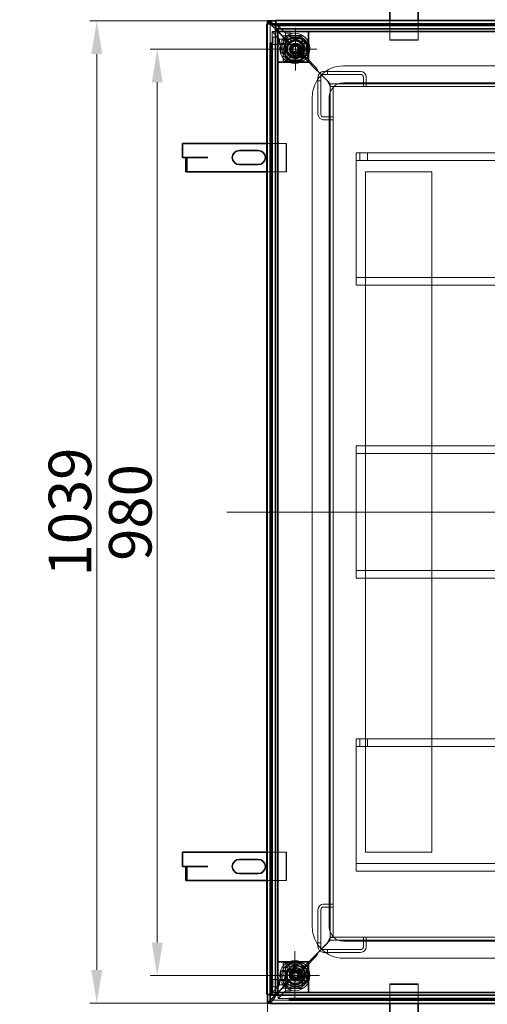
# Model space of a CAD drawing. Units: millimetres. Extents: x -3107 to 12290, y -4241 to 3291.
# Drawn here: x -2106 to -1611, y -3398 to -2356 of the extents above; entities that cross this region are included whole.
import ezdxf
from ezdxf import colors
from ezdxf.entities.mleader import LeaderData, LeaderLine
from ezdxf.math import Vec2, Vec3

# ---------------------------------------------------------------- set-up
doc = ezdxf.new("R2010")
doc.units = ezdxf.units.MM
doc.header["$LTSCALE"] = 5
for name, color, linetype, lineweight, true_color in [('Center Mark (ISO)', 1, 'Continuous', 9, 0xff0000), ('Centerline (ISO)', 1, 'Continuous', 9, 0xff0000), ('Dimension (ISO)', 5, 'Continuous', 9, 0x0000ff), ('Hidden (ISO)', 7, 'Continuous', 9, 0x0080c0)]:
    doc.layers.add(name, color=color, linetype=linetype, lineweight=lineweight, true_color=true_color)
doc.layers.add('Visible (ISO)', color=7, linetype='Continuous', lineweight=35)
doc.styles.add('Note Text (ISO)', font='tahoma.ttf')
doc.styles.get("Standard").update_dxf_attribs({"font": 'tahoma.ttf'})
doc.dimstyles.new('Default (ISO)', dxfattribs={"dimscale": 5, "dimtxt": 3.5, "dimasz": 3.5, "dimexe": 1.5, "dimexo": 0, "dimgap": 1, "dimtad": 1, "dimrnd": 1e-08, "dimtxsty": 'Note Text (ISO)', "dimcen": 0.09, "dimdle": 10, "dimclrd": 256, "dimclre": 256, "dimclrt": 256, "dimazin": 2, "dimtfac": 1.001486, "dimtmove": 0, "dimatfit": 3, "dimfxl": 1, "dimtolj": 1, "dimlwd": -1, "dimlwe": -1, "dimarcsym": 0})

# ---------------------------------------------------------------- blocks, each defined once
blk = doc.blocks.new('*D49')
at = {"layer": 'Defpoints', "color": 0, "transparency": 16777216}
for p in [(-1843.4, -3396.8), (-804.4, -3396.8), (-804.4, -3508.8)]:
    blk.add_point(p, dxfattribs=at)
at = {"layer": 'Dimension (ISO)', "transparency": 16777216}
for p, q in [((-1843.4, -3396.8), (-1843.4, -3516.3)), ((-804.4, -3396.8), (-804.4, -3516.3)), ((-1808.4, -3508.8), (-839.4, -3508.8))]:
    blk.add_line(p, q, dxfattribs=at)
for points in [[(-1808.4, -3503), (-1808.4, -3514.6), (-1843.4, -3508.8)], [(-839.4, -3503), (-839.4, -3514.6), (-804.4, -3508.8)]]:
    blk.add_solid(points, dxfattribs=at)
at = {"layer": 'Dimension (ISO)', "transparency": 16777216, "insert": (-1323.9, -3480.4), "char_height": 45, "attachment_point": 5, "style": 'Note Text (ISO)'}
blk.add_mtext('\\A1;1039', dxfattribs=at)
blk = doc.blocks.new('*D50')
at = {"layer": 'Defpoints', "color": 0, "transparency": 16777216}
for p in [(-769.5, -3341.3), (-1843.4, -3396.8), (-1843.4, -3570)]:
    blk.add_point(p, dxfattribs=at)
at = {"layer": 'Dimension (ISO)', "transparency": 16777216}
for p, q in [((-769.5, -3341.3), (-769.5, -3577.5)), ((-1843.4, -3396.8), (-1843.4, -3577.5)), ((-804.5, -3570), (-1808.4, -3570))]:
    blk.add_line(p, q, dxfattribs=at)
for points in [[(-1808.4, -3564.2), (-1808.4, -3575.8), (-1843.4, -3570)], [(-804.5, -3564.2), (-804.5, -3575.8), (-769.5, -3570)]]:
    blk.add_solid(points, dxfattribs=at)
at = {"layer": 'Dimension (ISO)', "transparency": 16777216, "insert": (-1306.4, -3541.6), "char_height": 45, "attachment_point": 5, "style": 'Note Text (ISO)'}
blk.add_mtext('\\A1;1074', dxfattribs=at)
blk = doc.blocks.new('*D51')
at = {"layer": 'Defpoints', "color": 0, "transparency": 16777216}
for p in [(-703, -3346.4), (-1843.4, -3396.8), (-1843.4, -3629)]:
    blk.add_point(p, dxfattribs=at)
at = {"layer": 'Dimension (ISO)', "transparency": 16777216}
for p, q in [((-703, -3346.4), (-703, -3636.5)), ((-1843.4, -3396.8), (-1843.4, -3636.5)), ((-738, -3629), (-1808.4, -3629))]:
    blk.add_line(p, q, dxfattribs=at)
for points in [[(-1808.4, -3623.2), (-1808.4, -3634.8), (-1843.4, -3629)], [(-738, -3623.2), (-738, -3634.8), (-703, -3629)]]:
    blk.add_solid(points, dxfattribs=at)
at = {"layer": 'Dimension (ISO)', "transparency": 16777216, "insert": (-1265.5, -3600.6), "char_height": 45, "attachment_point": 5, "style": 'Note Text (ISO)'}
blk.add_mtext('\\A1;1140', dxfattribs=at)
blk = doc.blocks.new('*D52')
at = {"layer": 'Defpoints', "color": 0, "transparency": 16777216}
for p in [(-1840.4, -2357.8), (-2024, -3396.8), (-1840.4, -3396.8)]:
    blk.add_point(p, dxfattribs=at)
at = {"layer": 'Dimension (ISO)', "transparency": 16777216}
for p, q in [((-1840.4, -2357.8), (-2031.5, -2357.8)), ((-2024, -2392.8), (-2024, -3361.8)), ((-1840.4, -3396.8), (-2031.5, -3396.8))]:
    blk.add_line(p, q, dxfattribs=at)
for points in [[(-2029.8, -2392.8), (-2018.2, -2392.8), (-2024, -2357.8)], [(-2029.8, -3361.8), (-2018.2, -3361.8), (-2024, -3396.8)]]:
    blk.add_solid(points, dxfattribs=at)
at = {"layer": 'Dimension (ISO)', "transparency": 16777216, "insert": (-2052.4, -2877.3), "char_height": 45, "attachment_point": 5, "rotation": 90, "style": 'Note Text (ISO)'}
blk.add_mtext('\\A1;1039', dxfattribs=at)
blk = doc.blocks.new('*D66')
at = {"layer": 'Defpoints', "color": 0, "transparency": 16777216}
for p in [(-1813.6, -2387.7), (-1960, -3367.8), (-1814.4, -3367.8)]:
    blk.add_point(p, dxfattribs=at)
at = {"layer": 'Dimension (ISO)', "transparency": 16777216}
for p, q in [((-1813.6, -2387.7), (-1967.5, -2387.7)), ((-1960, -2422.7), (-1960, -3332.8)), ((-1814.4, -3367.8), (-1967.5, -3367.8))]:
    blk.add_line(p, q, dxfattribs=at)
for points in [[(-1965.8, -2422.7), (-1954.2, -2422.7), (-1960, -2387.7)], [(-1965.8, -3332.8), (-1954.2, -3332.8), (-1960, -3367.8)]]:
    blk.add_solid(points, dxfattribs=at)
at = {"layer": 'Dimension (ISO)', "transparency": 16777216, "insert": (-1988.5, -2877.8), "char_height": 45, "attachment_point": 5, "rotation": 90, "style": 'Note Text (ISO)'}
blk.add_mtext('\\A1;980', dxfattribs=at)

msp = doc.modelspace()

# ---------------------------------------------------------------- linework, layer by layer
at = {"layer": 'Center Mark (ISO)', "linetype": 'Continuous'}
for p, q in [((-1813.6, -2365.2), (-1813.6, -2410.2)), ((-1791.1, -2387.7), (-1836.1, -2387.7)), ((-1814.4, -3341.8), (-1814.4, -3393.8)), ((-1788.4, -3367.8), (-1840.4, -3367.8))]:
    msp.add_line(p, q, dxfattribs=at)
at = {"layer": 'Centerline (ISO)', "linetype": 'Continuous'}
msp.add_line((-762.6, -2877.3), (-1886.2, -2877.3), dxfattribs=at)
at = {"layer": 'Hidden (ISO)'}
for p, q in [((-1840.4, -2360.8), (-1843.4, -2357.8)), ((-1843.4, -2360.8), (-1843.4, -3387.8)), ((-1836.1, -2362.1), (-1840.4, -2357.8)), ((-1836.1, -2362.1), (-1840.4, -2357.8)), ((-1840.4, -2360.8), (-1840.4, -3387.8)), ((-1836.1, -2365.1), (-1840.4, -2360.8)), ((-1839.1, -2362.1), (-1836.1, -2362.1)), ((-1833.1, -2368.1), (-1836.1, -2362.1)), ((-1836.1, -2362.1), (-1833.1, -2368.1)), ((-807.4, -2357.8), (-1834.4, -2357.8)), ((-1834.4, -2360.5), (-827.4, -2360.5)), ((-807.4, -2360.8), (-1834.4, -2360.8)), ((-827.4, -2360.8), (-1834.4, -2360.8)), ((-1834.4, -2361.1), (-827.4, -2361.1)), ((-827.4, -2361.6), (-1834.4, -2361.6)), ((-1834.4, -2362.6), (-827.4, -2362.6)), ((-1834.4, -2362.8), (-827.4, -2362.8)), ((-827.4, -2363.1), (-1834.4, -2363.1)), ((-827.4, -2363.1), (-1834.4, -2363.1)), ((-1832.2, -2366.3), (-1832.2, -2362.8)), ((-816.8, -2362.8), (-1832.2, -2362.8)), ((-1824.2, -2370.8), (-1832.2, -2362.8)), ((-1714, -2377.6), (-1714, -2357.3)), ((-1684, -2357.3), (-1684, -2377.6)), ((-1830.5, -2377.1), (-1838.5, -2369.1)), ((-1834.9, -2369.1), (-1838.5, -2369.1)), ((-1838.5, -3385.5), (-1838.5, -2369.1)), ((-1831.8, -2374.8), (-1837.8, -2374.8)), ((-1836.1, -2365.1), (-1834.9, -2366.3)), ((-1833.1, -2368.1), (-1833.1, -2368.1)), ((-1832.5, -2369.1), (-1824.5, -2377.1)), ((-1820.8, -2380.4), (-1832.4, -2368.8)), ((-1820.8, -2380.4), (-1832.4, -2368.8)), ((-1832.2, -2368.8), (-1824.2, -2376.8)), ((-1822.9, -2373.2), (-1826.9, -2373.5)), ((-1826.9, -2373.5), (-1826.9, -2375)), ((-1826.9, -2375), (-1822.9, -2374.7)), ((-1824.2, -2376.8), (-1824.2, -2370.8)), ((-1824.2, -2370.8), (-1818.5, -2370.8)), ((-1822.9, -2374.7), (-1822.9, -2373.2)), ((-1822.9, -2373.2), (-1806.9, -2373.2)), ((-1822.9, -2374.7), (-1806.9, -2374.7)), ((-1818.5, -2376.8), (-1818.5, -2370.8)), ((-1806.9, -2373.2), (-1806.9, -2374.7)), ((-1806.9, -2374.7), (-1806.9, -2375.6)), ((-1838.1, -2380.8), (-1840.7, -2380.8)), ((-1840.7, -3387.8), (-1840.7, -2380.8)), ((-1840.4, -2380.8), (-1840.4, -3387.8)), ((-1840.1, -3387.8), (-1840.1, -2380.8)), ((-1839.6, -2380.8), (-1839.6, -3387.8)), ((-1838.6, -3387.8), (-1838.6, -2380.8)), ((-1838.4, -3387.8), (-1838.4, -2380.8)), ((-1838.1, -2380.8), (-1838.1, -3387.8)), ((-1838.1, -2380.8), (-1838.1, -2380.8)), ((-1838.1, -2380.8), (-1838.1, -3387.8)), ((-1831.8, -2382.8), (-1837.8, -2382.8)), ((-1830.5, -2382.8), (-1830.5, -2377.1)), ((-1824.5, -2377.1), (-1830.5, -2377.1)), ((-1830.5, -2382.8), (-1824.5, -2382.8)), ((-1827.9, -2381.8), (-1829.4, -2381.8)), ((-1829.4, -2381.8), (-1829.4, -2391.8)), ((-1827.9, -2381.8), (-1827, -2381.8)), ((-1827.9, -2381.8), (-1827.9, -2391.8)), ((-1826.5, -2382.8), (-1827.4, -2382.8)), ((-1827, -2381.8), (-1826.9, -2381.8)), ((-1826.9, -2375.6), (-1826.9, -2375)), ((-1826.9, -2377), (-1826.9, -2375.6)), ((-1826.9, -2380.8), (-1826.9, -2377)), ((-1826.1, -2381.8), (-1825.8, -2381.8)), ((-1825.9, -2381.8), (-1825.5, -2381.8)), ((-1825.8, -2381.8), (-1825.5, -2381.8)), ((-1825.5, -2381.8), (-1825.5, -2381.8)), ((-1825.5, -2381.8), (-1825.5, -2381.8)), ((-1824.5, -2377.1), (-1824.5, -2382.8)), ((-1818.5, -2382.8), (-1824.5, -2382.8)), ((-1824.4, -2376.8), (-1804.4, -2376.8)), ((-1824.4, -2396.8), (-1824.4, -2376.8)), ((-1818.5, -2376.8), (-1824.2, -2376.8)), ((-1818.5, -2376.8), (-1818.5, -2382.8)), ((-1817, -2387.7), (-1815.3, -2384.7)), ((-1815.3, -2384.7), (-1811.8, -2384.7)), ((-1811.8, -2384.7), (-1810.1, -2387.7)), ((-1806.9, -2377), (-1806.9, -2375.6)), ((-1806.9, -2377), (-1806.9, -2379.3)), ((-1806.9, -2379.3), (-1804.7, -2379.3)), ((-1804.7, -2379.3), (-1803.2, -2379.3)), ((-1804.4, -2376.8), (-1804.4, -2396.8)), ((-1803.2, -2379.3), (-1802.3, -2379.3)), ((-1802.3, -2379.3), (-1802.3, -2394.3)), ((-1800.8, -2379.3), (-1802.3, -2379.3)), ((-1800.8, -2379.3), (-1800.8, -2394.3)), ((-1714, -2377.6), (-1714, -2378.1)), ((-1684, -2377.6), (-1714, -2377.6)), ((-1714, -2378.1), (-1684, -2378.1)), ((-1684, -2378.1), (-1684, -2377.6)), ((-1827.9, -2391.8), (-1829.4, -2391.8)), ((-1827.9, -2391.8), (-1827, -2391.8)), ((-1827.6, -2390.8), (-1826.6, -2390.8)), ((-1827, -2391.8), (-1827, -2391.8)), ((-1826.9, -2396.6), (-1826.9, -2392.8)), ((-1825.9, -2391.8), (-1826.3, -2391.8)), ((-1825.5, -2391.8), (-1826, -2391.8)), ((-1825.9, -2391.8), (-1825.5, -2391.8)), ((-1825.5, -2391.8), (-1825.5, -2391.8)), ((-1825.5, -2391.8), (-1825.5, -2391.8)), ((-1815.3, -2390.7), (-1817, -2387.7)), ((-1811.8, -2390.7), (-1815.3, -2390.7)), ((-1810.1, -2387.7), (-1811.8, -2390.7)), ((-1807.1, -2394.1), (-1808.1, -2393.2)), ((-1807.1, -2394.1), (-1808.1, -2393.2)), ((-1807.1, -2394.1), (-1807.1, -2394.1)), ((-1802.9, -2398.3), (-1807.1, -2394.1)), ((-1802.9, -2396.2), (-1807.1, -2394.1)), ((-1806.9, -2394.3), (-1806.9, -2396.6)), ((-1804.7, -2394.3), (-1806.9, -2394.3)), ((-1804.7, -2394.3), (-1803.2, -2394.3)), ((-1802.3, -2394.3), (-1803.2, -2394.3)), ((-1800.8, -2394.3), (-1802.3, -2394.3)), ((-1826.9, -2396.6), (-1826.9, -2398)), ((-1826.9, -2398.6), (-1826.9, -2398)), ((-1826.9, -2398.6), (-1826.9, -2400.1)), ((-1822.9, -2398.9), (-1826.9, -2398.6)), ((-1826.9, -2400.1), (-1822.9, -2400.4)), ((-1804.4, -2396.8), (-1824.4, -2396.8)), ((-1822.9, -2400.4), (-1822.9, -2398.9)), ((-1806.9, -2398.9), (-1822.9, -2398.9)), ((-1806.9, -2400.4), (-1822.9, -2400.4)), ((-1806.9, -2396.6), (-1806.9, -2398)), ((-1806.9, -2398), (-1806.9, -2398.9)), ((-1806.9, -2400.4), (-1806.9, -2398.9)), ((-1791.5, -2407.6), (-1802.9, -2396.2)), ((-1802.9, -2396.2), (-1802.9, -2398.3)), ((-1791.5, -2409.7), (-1802.9, -2398.3)), ((-884.9, -2405.3), (-1762.9, -2405.3)), ((-1791.5, -2407.6), (-1789.4, -2411.8)), ((-1791.5, -2407.6), (-1791.5, -2409.7)), ((-1791.5, -2409.7), (-1789.4, -2411.8)), ((-1779.9, -2421.3), (-1789.4, -2411.8)), ((-1779.9, -2421.3), (-1789.4, -2411.8)), ((-1783.9, -2411.3), (-1782.9, -2411.3)), ((-1782.9, -2414.3), (-1783.9, -2414.3)), ((-1779.9, -2411.3), (-1782.9, -2411.3)), ((-1782.9, -2414.3), (-1779.9, -2414.3)), ((-1779.9, -2411.3), (-1779.9, -2414.3)), ((-1779.9, -2411.3), (-1744.9, -2411.3)), ((-1744.9, -2414.3), (-1779.9, -2414.3)), ((-1789.9, -2418.3), (-1789.9, -2417.3)), ((-1789.9, -2418.3), (-1789.9, -2421.3)), ((-1786.9, -2421.3), (-1789.9, -2421.3)), ((-1789.9, -2456.3), (-1789.9, -2421.3)), ((-1786.9, -2417.3), (-1786.9, -2418.3)), ((-1786.9, -2421.3), (-1786.9, -2418.3)), ((-1786.9, -2421.3), (-1786.9, -2456.3)), ((-1776.9, -2427.3), (-1779.9, -2421.3)), ((-1779.9, -2421.3), (-1776.9, -2424.3)), ((-1779.9, -2421.3), (-1776.9, -2427.3)), ((-871, -2424.3), (-1776.9, -2424.3)), ((-1776.9, -2427.3), (-1776.9, -2424.3)), ((-884.9, -2423.3), (-1762.9, -2423.3)), ((-1741.9, -2427.3), (-1741.9, -2417.3)), ((-1738.9, -2417.3), (-1738.9, -2427.3)), ((-1776.9, -2427.3), (-1776.9, -3327.3)), ((-1773.9, -2427.3), (-1776.9, -2427.3)), ((-871, -2427.3), (-1776.9, -2427.3)), ((-1773.9, -2427.3), (-1773.9, -3327.3)), ((-1795.9, -2438.3), (-1795.9, -3316.3)), ((-1777.9, -2438.3), (-1777.9, -3316.3)), ((-1783.9, -2459.3), (-1773.9, -2459.3)), ((-1773.9, -2462.3), (-1783.9, -2462.3)), ((-1843.9, -2487.3), (-1823.6, -2487.3)), ((-1823.1, -2487.3), (-1823.6, -2487.3)), ((-1823.6, -2487.3), (-1823.6, -2517.3)), ((-1823.1, -2517.3), (-1823.1, -2487.3)), ((-899.5, -2497.3), (-1749.5, -2497.3)), ((-1749.5, -2497.3), (-1749.5, -2505.3)), ((-1745.5, -2505.3), (-1745.5, -2497.3)), ((-1737.5, -2505.3), (-1737.5, -2497.3)), ((-1928.2, -2502.4), (-1928.2, -2517.3)), ((-899.5, -2505.3), (-1749.5, -2505.3)), ((-1749.5, -2513.3), (-1749.5, -2505.3)), ((-1823.6, -2517.3), (-1843.9, -2517.3)), ((-1823.6, -2517.3), (-1823.1, -2517.3)), ((-1749.5, -2621.3), (-1749.5, -2513.3)), ((-1739.5, -2517.3), (-1669.5, -2517.3)), ((-1739.5, -3237.3), (-1739.5, -2517.3)), ((-1669.5, -2517.3), (-1669.5, -3237.3)), ((-1749.5, -2621.3), (-1749.5, -2629.3)), ((-1749.5, -2629.3), (-899.5, -2629.3)), ((-1749.5, -2629.3), (-1749.5, -2637.3)), ((-1749.5, -2637.3), (-899.5, -2637.3)), ((-1392, -2807.3), (-1749.5, -2807.3)), ((-1749.5, -2807.3), (-1749.5, -2815.3)), ((-1392, -2815.3), (-1749.5, -2815.3)), ((-1749.5, -2823.3), (-1749.5, -2815.3)), ((-1749.5, -2931.3), (-1749.5, -2823.3)), ((-1749.5, -2931.3), (-1749.5, -2939.3)), ((-1749.5, -2939.3), (-1392, -2939.3)), ((-1749.5, -2939.3), (-1749.5, -2947.3)), ((-1749.5, -2947.3), (-1392, -2947.3)), ((-899.5, -3117.3), (-1749.5, -3117.3)), ((-1749.5, -3117.3), (-1749.5, -3125.3)), ((-1745.5, -3125.3), (-1745.5, -3117.3)), ((-1737.5, -3125.3), (-1737.5, -3117.3)), ((-899.5, -3125.3), (-1749.5, -3125.3)), ((-1749.5, -3133.3), (-1749.5, -3125.3)), ((-1749.5, -3241.3), (-1749.5, -3133.3)), ((-1843.9, -3237.3), (-1823.6, -3237.3)), ((-1823.1, -3237.3), (-1823.6, -3237.3)), ((-1823.6, -3237.3), (-1823.6, -3267.3)), ((-1823.1, -3267.3), (-1823.1, -3237.3)), ((-1669.5, -3237.3), (-1739.5, -3237.3)), ((-1749.5, -3241.3), (-1749.5, -3249.3)), ((-1749.5, -3249.3), (-899.5, -3249.3)), ((-1749.5, -3249.3), (-1749.5, -3257.3)), ((-1928.2, -3252.4), (-1928.2, -3267.3)), ((-1749.5, -3257.3), (-899.5, -3257.3)), ((-1823.6, -3267.3), (-1843.9, -3267.3)), ((-1823.6, -3267.3), (-1823.1, -3267.3)), ((-1789.9, -3333.2), (-1789.9, -3298.2)), ((-1786.9, -3298.2), (-1786.9, -3333.2)), ((-1783.9, -3292.2), (-1773.9, -3292.2)), ((-1773.9, -3295.2), (-1783.9, -3295.2)), ((-1789.9, -3333.2), (-1789.9, -3336.2)), ((-1789.9, -3333.2), (-1786.9, -3333.2)), ((-1779.9, -3333.2), (-1789.4, -3342.8)), ((-1779.9, -3333.3), (-1789.4, -3342.8)), ((-1786.9, -3336.2), (-1786.9, -3333.2)), ((-1776.9, -3327.2), (-1779.9, -3333.2)), ((-1779.9, -3333.3), (-1776.9, -3327.3)), ((-1776.9, -3330.2), (-1779.9, -3333.2)), ((-1776.9, -3327.2), (-871, -3327.2)), ((-1776.9, -3327.2), (-1776.9, -3330.2)), ((-1773.9, -3327.3), (-1776.9, -3327.3)), ((-1776.9, -3330.2), (-871, -3330.2)), ((-1762.9, -3331.3), (-884.9, -3331.3)), ((-1741.9, -3337.2), (-1741.9, -3327.2)), ((-1738.9, -3327.2), (-1738.9, -3337.2)), ((-1789.4, -3342.8), (-1791.5, -3344.9)), ((-1789.4, -3342.8), (-1791.5, -3347)), ((-1789.9, -3337.2), (-1789.9, -3336.2)), ((-1786.9, -3336.2), (-1786.9, -3337.2)), ((-1783.9, -3340.2), (-1782.9, -3340.2)), ((-1782.9, -3343.2), (-1783.9, -3343.2)), ((-1779.9, -3340.2), (-1782.9, -3340.2)), ((-1782.9, -3343.2), (-1779.9, -3343.2)), ((-1779.9, -3340.2), (-1779.9, -3343.2)), ((-1779.9, -3340.2), (-1744.9, -3340.2)), ((-1744.9, -3343.2), (-1779.9, -3343.2)), ((-1791.5, -3344.9), (-1802.9, -3356.2)), ((-1791.5, -3347), (-1802.9, -3358.4)), ((-1791.5, -3347), (-1791.5, -3344.9)), ((-1762.9, -3349.3), (-884.9, -3349.3)), ((-1827.9, -3362.8), (-1829.4, -3362.8)), ((-1829.4, -3362.8), (-1829.4, -3372.8)), ((-1827.9, -3362.8), (-1827, -3362.8)), ((-1827.9, -3362.8), (-1827.9, -3372.8)), ((-1826.5, -3363.8), (-1827.4, -3363.8)), ((-1827, -3362.8), (-1826.9, -3362.8)), ((-1822.9, -3354.2), (-1826.9, -3354.5)), ((-1826.9, -3354.5), (-1826.9, -3356)), ((-1826.9, -3356), (-1822.9, -3355.7)), ((-1826.9, -3356.5), (-1826.9, -3356)), ((-1826.9, -3358), (-1826.9, -3356.5)), ((-1826.9, -3361.8), (-1826.9, -3358)), ((-1826.1, -3362.8), (-1825.8, -3362.8)), ((-1825.9, -3362.8), (-1825.5, -3362.8)), ((-1825.8, -3362.8), (-1825.6, -3362.8)), ((-1825.5, -3362.8), (-1825.6, -3362.8)), ((-1825.5, -3362.8), (-1825.5, -3362.8)), ((-1824.4, -3357.8), (-1804.4, -3357.8)), ((-1824.4, -3377.8), (-1824.4, -3357.8)), ((-1822.9, -3355.7), (-1822.9, -3354.2)), ((-1822.9, -3354.2), (-1806.9, -3354.2)), ((-1822.9, -3355.7), (-1806.9, -3355.7)), ((-1807.1, -3360.5), (-1808.1, -3361.4)), ((-1807.1, -3360.5), (-1808.1, -3361.4)), ((-1807.1, -3360.5), (-1802.9, -3356.2)), ((-1807.1, -3360.5), (-1802.9, -3358.4)), ((-1807.1, -3360.5), (-1807.1, -3360.5)), ((-1806.9, -3354.2), (-1806.9, -3355.7)), ((-1806.9, -3355.7), (-1806.9, -3356.5)), ((-1806.9, -3358), (-1806.9, -3356.5)), ((-1806.9, -3358), (-1806.9, -3360.3)), ((-1806.9, -3360.3), (-1804.7, -3360.3)), ((-1804.7, -3360.3), (-1803.2, -3360.3)), ((-1804.4, -3357.8), (-1804.4, -3377.8)), ((-1803.2, -3360.3), (-1802.3, -3360.3)), ((-1802.9, -3358.4), (-1802.9, -3356.2)), ((-1802.3, -3360.3), (-1802.3, -3375.3)), ((-1800.8, -3360.3), (-1802.3, -3360.3)), ((-1800.8, -3360.3), (-1800.8, -3375.3)), ((-1831.8, -3371.8), (-1837.8, -3371.8)), ((-1820.8, -3374.1), (-1832.4, -3385.8)), ((-1820.8, -3374.2), (-1832.4, -3385.8)), ((-1830.5, -3377.5), (-1830.5, -3371.8)), ((-1824.5, -3371.8), (-1830.5, -3371.8)), ((-1827.9, -3372.8), (-1829.4, -3372.8)), ((-1827.9, -3372.8), (-1827, -3372.8)), ((-1827.6, -3371.8), (-1826.6, -3371.8)), ((-1827, -3372.8), (-1827, -3372.8)), ((-1826.9, -3377.5), (-1826.9, -3373.8)), ((-1825.9, -3372.8), (-1826.3, -3372.8)), ((-1825.5, -3372.8), (-1826, -3372.8)), ((-1825.9, -3372.8), (-1825.6, -3372.8)), ((-1825.6, -3372.8), (-1825.5, -3372.8)), ((-1825.5, -3372.8), (-1825.5, -3372.8)), ((-1818.5, -3371.8), (-1824.5, -3371.8)), ((-1824.5, -3371.8), (-1824.5, -3377.5)), ((-1818.5, -3371.8), (-1818.5, -3377.8)), ((-1838.5, -3385.5), (-1830.5, -3377.5)), ((-1831.8, -3379.8), (-1837.8, -3379.8)), ((-1824.5, -3377.5), (-1832.5, -3385.5)), ((-1824.2, -3377.8), (-1832.2, -3385.8)), ((-1832.2, -3391.8), (-1824.2, -3383.8)), ((-1824.5, -3377.5), (-1830.5, -3377.5)), ((-1826.9, -3377.5), (-1826.9, -3379)), ((-1826.9, -3379.6), (-1826.9, -3379)), ((-1826.9, -3379.6), (-1826.9, -3381.1)), ((-1822.9, -3379.9), (-1826.9, -3379.6)), ((-1826.9, -3381.1), (-1822.9, -3381.4)), ((-1804.4, -3377.8), (-1824.4, -3377.8)), ((-1824.2, -3383.8), (-1824.2, -3377.8)), ((-1824.2, -3377.8), (-1818.5, -3377.8)), ((-1818.5, -3383.8), (-1824.2, -3383.8)), ((-1822.9, -3381.4), (-1822.9, -3379.9)), ((-1806.9, -3379.9), (-1822.9, -3379.9)), ((-1806.9, -3381.4), (-1822.9, -3381.4)), ((-1818.5, -3383.8), (-1818.5, -3377.8)), ((-1806.9, -3375.3), (-1806.9, -3377.5)), ((-1804.7, -3375.3), (-1806.9, -3375.3)), ((-1806.9, -3377.5), (-1806.9, -3379)), ((-1806.9, -3379), (-1806.9, -3379.9)), ((-1806.9, -3381.4), (-1806.9, -3379.9)), ((-1804.7, -3375.3), (-1803.2, -3375.3)), ((-1802.3, -3375.3), (-1803.2, -3375.3)), ((-1800.8, -3375.3), (-1802.3, -3375.3)), ((-1684, -3376.5), (-1714, -3376.5)), ((-1714, -3376.5), (-1714, -3377)), ((-1714, -3377), (-1684, -3377)), ((-1714, -3397.3), (-1714, -3377)), ((-1684, -3377), (-1684, -3376.5)), ((-1684, -3377), (-1684, -3397.3)), ((-1840.4, -3393.8), (-1843.4, -3396.8)), ((-1836.1, -3389.5), (-1840.4, -3393.8)), ((-1836.1, -3392.5), (-1840.4, -3396.8)), ((-1836.1, -3392.5), (-1840.4, -3396.8)), ((-1840.4, -3393.8), (-813.4, -3393.8)), ((-1840.4, -3396.8), (-1840.4, -3393.8)), ((-1839.1, -3392.5), (-1836.1, -3392.5)), ((-1834.9, -3385.5), (-1838.5, -3385.5)), ((-1833.1, -3386.5), (-1836.1, -3392.5)), ((-1836.1, -3392.5), (-1833.1, -3386.5)), ((-1834.9, -3388.3), (-1836.1, -3389.5)), ((-1836.1, -3392.5), (-1836.1, -3389.5)), ((-1832.2, -3388.3), (-1832.2, -3391.8)), ((-816.8, -3391.8), (-1832.2, -3391.8)), ((-1820.4, -3391.5), (-813.4, -3391.5)), ((-1820.4, -3391.5), (-1820.4, -3394.1)), ((-1820.4, -3391.5), (-1820.4, -3391.5)), ((-1820.4, -3391.5), (-813.4, -3391.5)), ((-813.4, -3391.8), (-1820.4, -3391.8)), ((-813.4, -3391.9), (-1820.4, -3391.9)), ((-1820.4, -3392.9), (-813.4, -3392.9)), ((-813.4, -3393.5), (-1820.4, -3393.5)), ((-1820.4, -3393.8), (-813.4, -3393.8)), ((-813.4, -3394.1), (-1820.4, -3394.1)), ((-1840.4, -3396.8), (-813.4, -3396.8))]:
    msp.add_line(p, q, dxfattribs=at)
for centre, radius in [((-1814.4, -2386.8), 16), ((-1814.4, -2386.8), 14), ((-1813.6, -2387.7), 10), ((-1813.6, -2387.7), 9.12), ((-1814.4, -2386.8), 8), ((-1813.6, -2387.7), 8.5), ((-1813.6, -2387.7), 6.5), ((-1813.6, -2387.7), 6), ((-1814.4, -2386.8), 4.82), ((-1813.6, -2387.7), 5.05), ((-1814.4, -2386.8), 3.32), ((-1813.6, -2387.7), 4), ((-1813.6, -2387.7), 3.23), ((-1814.4, -3367.8), 16), ((-1814.4, -3367.8), 14), ((-1813.6, -3366.9), 12.5), ((-1814.4, -3367.8), 8), ((-1813.6, -3366.9), 6), ((-1814.4, -3367.8), 4.82), ((-1813.6, -3366.9), 5.05), ((-1814.4, -3367.8), 3.32), ((-1813.6, -3366.9), 4), ((-1813.6, -3366.9), 3.23)]:
    msp.add_circle(centre, radius, dxfattribs=at)
for centre, radius, start, end in [((-1826.9, -2381.8), 1, 0, 90), ((-1824.4, -2379.3), 2.5, 200.7183, 85.5419), ((-1814.4, -2386.8), 9, 135, 315), ((-1814.4, -2386.8), 9, 315, 135), ((-1813.6, -2387.7), 6, 124.7776, 145.2224), ((-1813.6, -2387.7), 6, 214.7776, 55.2224), ((-1804.4, -2379.3), 2.5, 94.4581, 339.2817), ((-1827, -2391.8), 1, 277.0083, 359.427), ((-1824.4, -2394.3), 2.5, 274.4581, 159.2817), ((-1804.4, -2394.3), 2.5, 20.7183, 265.5419), ((-1762.9, -2438.3), 33, 90, 180), ((-1783.9, -2417.3), 6, 90, 180), ((-1783.9, -2417.3), 3, 90, 180), ((-1744.9, -2417.3), 6, 0, 90), ((-1744.9, -2417.3), 3, 0, 90), ((-1762.9, -2438.3), 15, 90, 180), ((-1783.9, -2456.3), 6, 180, 270), ((-1783.9, -2456.3), 3, 180, 270), ((-1783.9, -3298.2), 6, 90, 180), ((-1783.9, -3298.2), 3, 90, 180), ((-1762.9, -3316.3), 33, 180, 270), ((-1762.9, -3316.3), 15, 180, 270), ((-1783.9, -3337.2), 6, 180, 270), ((-1783.9, -3337.2), 3, 180, 270), ((-1744.9, -3337.2), 6, 270, 0), ((-1744.9, -3337.2), 3, 270, 0), ((-1826.9, -3362.8), 1, 0, 90), ((-1824.4, -3360.3), 2.5, 200.7183, 85.5419), ((-1814.4, -3367.8), 9, 45, 225), ((-1814.4, -3367.8), 9, 225, 45), ((-1813.6, -3366.9), 6, 304.7776, 145.2224), ((-1804.4, -3360.3), 2.5, 94.4581, 339.2817), ((-1827, -3372.8), 1, 277.0083, 359.427), ((-1824.4, -3375.3), 2.5, 274.4581, 159.2817), ((-1813.6, -3366.9), 6, 214.7776, 235.2224), ((-1804.4, -3375.3), 2.5, 20.7183, 265.5419)]:
    msp.add_arc(centre, radius, start, end, dxfattribs=at)
for centre in [(-1837.8, -2378.8), (-1831.8, -2378.8), (-1837.8, -3375.8), (-1831.8, -3375.8)]:
    msp.add_ellipse(centre, major_axis=(0, -4), ratio=0.069756, dxfattribs=at)
for points, knots in [([(-1828.3, -2381.8), (-1828.3, -2382.1), (-1828.2, -2382.4), (-1828, -2382.6), (-1827.5, -2383), (-1826.3, -2382.6), (-1826.1, -2381.9), (-1826.1, -2381.9), (-1826.1, -2381.8), (-1826.1, -2381.8)], [0.5015916, 0.5015916, 0.5015916, 0.5015916, 0.6537894, 0.6537894, 0.6537894, 0.9765707, 0.9765707, 0.9765707, 0.9984084, 0.9984084, 0.9984084, 0.9984084]), ([(-1825.8, -2381.8), (-1825.8, -2381.8), (-1825.8, -2381.9), (-1825.8, -2381.9), (-1825.9, -2382.6), (-1826.5, -2383), (-1826.8, -2382.6), (-1826.9, -2382.4), (-1826.9, -2382.1), (-1826.9, -2381.8)], [-0.9984084, -0.9984084, -0.9984084, -0.9984084, -0.9765707, -0.9765707, -0.9765707, -0.6537894, -0.6537894, -0.6537894, -0.5015916, -0.5015916, -0.5015916, -0.5015916]), ([(-1818.5, -2391.1), (-1818.7, -2390.8), (-1818.9, -2390.5), (-1819.4, -2389.4), (-1819.6, -2388.5), (-1819.6, -2386.8), (-1819.4, -2386), (-1818.9, -2384.8), (-1818.7, -2384.5), (-1818.5, -2384.3)], [0.9972408, 0.9972408, 0.9972408, 0.9972408, 1.0940102, 1.0940102, 1.3487202, 1.3487202, 1.6034301, 1.6034301, 1.7001995, 1.7001995, 1.7001995, 1.7001995]), ([(-1817, -2382.8), (-1816.7, -2382.6), (-1816.4, -2382.4), (-1815.3, -2381.9), (-1814.4, -2381.7), (-1812.7, -2381.7), (-1811.8, -2381.9), (-1810.7, -2382.4), (-1810.4, -2382.6), (-1810.2, -2382.8)], [0.9972408, 0.9972408, 0.9972408, 0.9972408, 1.0940102, 1.0940102, 1.3487202, 1.3487202, 1.6034301, 1.6034301, 1.7001995, 1.7001995, 1.7001995, 1.7001995]), ([(-1826.3, -2391.8), (-1826.3, -2391.1), (-1827.6, -2390.6), (-1828.1, -2390.9), (-1828.3, -2391.1), (-1828.4, -2391.5), (-1828.4, -2391.8)], [0, 0, 0, 0, 0.3373518, 0.3373518, 0.3373518, 0.5, 0.5, 0.5, 0.5]), ([(-1827, -2391.8), (-1827, -2391.5), (-1826.9, -2391.1), (-1826.8, -2390.9), (-1826.6, -2390.6), (-1825.9, -2391.1), (-1825.9, -2391.8)], [-0.5, -0.5, -0.5, -0.5, -0.3373518, -0.3373518, -0.3373518, 0, 0, 0, 0]), ([(-1828.3, -3362.8), (-1828.4, -3363.1), (-1828.2, -3363.4), (-1828, -3363.6), (-1827.5, -3364), (-1826.3, -3363.6), (-1826.1, -3362.9), (-1826.1, -3362.9), (-1826.1, -3362.8), (-1826.1, -3362.8)], [0.5015916, 0.5015916, 0.5015916, 0.5015916, 0.6537894, 0.6537894, 0.6537894, 0.9765707, 0.9765707, 0.9765707, 0.9984084, 0.9984084, 0.9984084, 0.9984084]), ([(-1825.8, -3362.8), (-1825.8, -3362.8), (-1825.8, -3362.9), (-1825.8, -3362.9), (-1825.9, -3363.6), (-1826.5, -3364), (-1826.8, -3363.6), (-1826.9, -3363.4), (-1827, -3363.1), (-1826.9, -3362.8)], [-0.9984084, -0.9984084, -0.9984084, -0.9984084, -0.9765707, -0.9765707, -0.9765707, -0.6537894, -0.6537894, -0.6537894, -0.5015916, -0.5015916, -0.5015916, -0.5015916]), ([(-1818.5, -3370.3), (-1818.7, -3370), (-1818.9, -3369.7), (-1819.4, -3368.6), (-1819.6, -3367.7), (-1819.6, -3366), (-1819.4, -3365.1), (-1818.9, -3364), (-1818.7, -3363.7), (-1818.5, -3363.5)], [0.9972408, 0.9972408, 0.9972408, 0.9972408, 1.0940102, 1.0940102, 1.3487202, 1.3487202, 1.6034301, 1.6034301, 1.7001995, 1.7001995, 1.7001995, 1.7001995]), ([(-1826.3, -3372.8), (-1826.3, -3372.1), (-1827.6, -3371.6), (-1828.1, -3371.9), (-1828.3, -3372.1), (-1828.4, -3372.5), (-1828.4, -3372.8)], [0, 0, 0, 0, 0.3373518, 0.3373518, 0.3373518, 0.5, 0.5, 0.5, 0.5]), ([(-1827, -3372.8), (-1827, -3372.5), (-1826.9, -3372.1), (-1826.8, -3371.9), (-1826.6, -3371.6), (-1825.9, -3372.1), (-1825.9, -3372.8)], [-0.5, -0.5, -0.5, -0.5, -0.3373518, -0.3373518, -0.3373518, 0, 0, 0, 0]), ([(-1810.2, -3371.8), (-1810.4, -3372), (-1810.7, -3372.2), (-1811.8, -3372.7), (-1812.7, -3372.9), (-1814.4, -3372.9), (-1815.3, -3372.7), (-1816.4, -3372.2), (-1816.7, -3372), (-1817, -3371.8)], [0.9972408, 0.9972408, 0.9972408, 0.9972408, 1.0940102, 1.0940102, 1.3487202, 1.3487202, 1.6034301, 1.6034301, 1.7001995, 1.7001995, 1.7001995, 1.7001995])]:
    msp.add_open_spline(points, degree=3, knots=knots, dxfattribs=at)
at = {"layer": 'Visible (ISO)'}
for p, q in [((-1684, -2268.1), (-1684, -2357.3)), ((-1714, -2357.3), (-1714, -2294.7)), ((-1843.9, -2360.8), (-1842, -2360.8)), ((-1843.9, -3387.8), (-1843.9, -2360.8)), ((-1843.4, -2357.8), (-1843.4, -2360.8)), ((-1843.4, -2357.8), (-1840.4, -2357.8)), ((-1842, -2360.8), (-1836.9, -2360.8)), ((-1840.4, -2357.8), (-1840.4, -2357.8)), ((-1840.4, -2357.8), (-1840.4, -2360.8)), ((-1834.4, -2357.8), (-1840.4, -2357.8)), ((-1840.4, -2357.8), (-1840.4, -2360.8)), ((-1836.9, -2360.8), (-1834.9, -2360.8)), ((-1834.4, -2360.8), (-1834.9, -2360.8)), ((-1834.9, -3387.8), (-1834.9, -2360.8)), ((-1834.4, -2359.2), (-1834.4, -2357.3)), ((-1834.4, -2357.3), (-807.4, -2357.3)), ((-1834.4, -2364.3), (-1834.4, -2359.2)), ((-1834.4, -2366.3), (-1834.4, -2364.3)), ((-1834.9, -2366.3), (-1833.1, -2368.1)), ((-1832.5, -2369.1), (-1834.9, -2369.1)), ((-1834.4, -2366.3), (-807.4, -2366.3)), ((-1832.4, -2368.8), (-1833.1, -2368.1)), ((-1832.4, -2368.8), (-1833.1, -2368.1)), ((-1832.5, -2401.3), (-1832.5, -2368.8)), ((-1832.5, -2368.8), (-1800, -2368.8)), ((-1832.5, -3385.5), (-1832.5, -2369.1)), ((-1832.2, -2368.8), (-1832.2, -2366.3)), ((-816.8, -2368.8), (-1832.2, -2368.8)), ((-1800, -2368.8), (-1800, -2401.3)), ((-1800, -2401.3), (-1832.5, -2401.3)), ((-1933.1, -2487.3), (-1843.9, -2487.3)), ((-1933.1, -2502.3), (-1933.1, -2487.3)), ((-1873.1, -2494.8), (-1853.1, -2494.8)), ((-1933.1, -2502.3), (-1908.1, -2502.3)), ((-1929.7, -2502.4), (-1929.7, -2517.3)), ((-1929.7, -2502.4), (-1909.5, -2502.4)), ((-1909.5, -2502.4), (-1906.5, -2502.4)), ((-1908.1, -2502.3), (-1908.1, -2502.4)), ((-1908.1, -2502.4), (-1906.5, -2502.4)), ((-1906.5, -2502.4), (-1906.5, -2502.4)), ((-1906.5, -2502.4), (-1906.5, -2502.4)), ((-1853.1, -2509.8), (-1873.1, -2509.8)), ((-1929.7, -2517.3), (-1909.5, -2517.3)), ((-1909.5, -2517.3), (-1906.5, -2517.3)), ((-1843.9, -2517.3), (-1906.5, -2517.3)), ((-1933.1, -3237.3), (-1843.9, -3237.3)), ((-1933.1, -3252.3), (-1933.1, -3237.3)), ((-1873.1, -3244.8), (-1853.1, -3244.8)), ((-1933.1, -3252.3), (-1908.1, -3252.3)), ((-1929.7, -3252.4), (-1929.7, -3267.3)), ((-1929.7, -3252.4), (-1909.5, -3252.4)), ((-1909.5, -3252.4), (-1906.5, -3252.4)), ((-1908.1, -3252.3), (-1908.1, -3252.4)), ((-1908.1, -3252.4), (-1906.5, -3252.4)), ((-1906.5, -3252.4), (-1906.5, -3252.4)), ((-1906.5, -3252.4), (-1906.5, -3252.4)), ((-1853.1, -3259.8), (-1873.1, -3259.8)), ((-1929.7, -3267.3), (-1909.5, -3267.3)), ((-1909.5, -3267.3), (-1906.5, -3267.3)), ((-1843.9, -3267.3), (-1906.5, -3267.3)), ((-1832.5, -3353.3), (-1800, -3353.3)), ((-1832.5, -3385.8), (-1832.5, -3353.3)), ((-1800, -3353.3), (-1800, -3385.8)), ((-1817, -3366.9), (-1815.3, -3363.9)), ((-1815.3, -3363.9), (-1811.8, -3363.9)), ((-1811.8, -3363.9), (-1810.1, -3366.9)), ((-1815.3, -3369.9), (-1817, -3366.9)), ((-1811.8, -3369.9), (-1815.3, -3369.9)), ((-1810.1, -3366.9), (-1811.8, -3369.9)), ((-1842, -3387.8), (-1843.9, -3387.8)), ((-1843.4, -3387.8), (-1843.4, -3396.8)), ((-1836.9, -3387.8), (-1842, -3387.8)), ((-1840.4, -3387.8), (-1840.4, -3396.8)), ((-1840.4, -3390.3), (-1840.4, -3388.3)), ((-813.4, -3388.3), (-1840.4, -3388.3)), ((-1840.4, -3395.4), (-1840.4, -3390.3)), ((-1840.4, -3397.3), (-1840.4, -3395.4)), ((-1834.9, -3387.8), (-1836.9, -3387.8)), ((-1832.5, -3385.5), (-1834.9, -3385.5)), ((-1833.1, -3386.5), (-1834.9, -3388.3)), ((-1832.4, -3385.8), (-1833.1, -3386.5)), ((-1832.4, -3385.8), (-1833.1, -3386.5)), ((-1800, -3385.8), (-1832.5, -3385.8)), ((-1832.2, -3385.8), (-1832.2, -3388.3)), ((-816.8, -3385.8), (-1832.2, -3385.8)), ((-1843.4, -3396.8), (-1840.4, -3396.8)), ((-1840.4, -3396.8), (-1840.4, -3396.8)), ((-813.4, -3397.3), (-1840.4, -3397.3)), ((-1714, -3486.5), (-1714, -3397.3)), ((-1684, -3397.3), (-1684, -3459.8))]:
    msp.add_line(p, q, dxfattribs=at)
for centre, radius in [((-1813.6, -2387.7), 12.5), ((-1813.6, -3366.9), 10), ((-1813.6, -3366.9), 6.5)]:
    msp.add_circle(centre, radius, dxfattribs=at)
for centre, start, end in [((-1873.1, -2502.3), 90, 270), ((-1853.1, -2502.3), 270, 90), ((-1873.1, -3252.3), 90, 270), ((-1853.1, -3252.3), 270, 90)]:
    msp.add_arc(centre, 7.5, start, end, dxfattribs=at)

# ---------------------------------------------------------------- dimensions: what is measured, and where the dimension line sits
at = {"layer": 'Dimension (ISO)'}
for base, p1, p2, angle, picture, middle in [((-2024, -3396.8), (-1840.4, -2357.8), (-1840.4, -3396.8), 90, '*D52', (-2024, -2877.3)), ((-1843.4, -3570), (-769.5, -3341.3), (-1843.4, -3396.8), 180, '*D50', (-1306.4, -3570)), ((-1843.4, -3629), (-703, -3346.4), (-1843.4, -3396.8), 180, '*D51', (-1265.5, -3629)), ((-804.4, -3508.8), (-1843.4, -3396.8), (-804.4, -3396.8), 180, '*D49', (-1323.9, -3508.8))]:
    dim = msp.add_linear_dim(base=base, p1=p1, p2=p2, angle=angle, dimstyle='Default (ISO)', override={"dimtxt": 9, "dimasz": 7, "dimdec": 0, "dimtofl": 0, "dimatfit": 1}, dxfattribs=at)
    dim.commit()
    dim.dimension.update_dxf_attribs({"geometry": picture, "text_midpoint": middle, "dimtype": 160})
dim = msp.add_linear_dim(base=(-1960, -3367.8), p1=(-1813.6, -2387.7), p2=(-1814.4, -3367.8), angle=90, dimstyle='Default (ISO)', override={"dimtxt": 9, "dimasz": 7, "dimdec": 0, "dimtofl": 0, "dimatfit": 1}, dxfattribs=at)
dim.commit()
dim.dimension.update_dxf_attribs({"geometry": '*D66', "text_midpoint": (-1988.5, -2877.8)})

# ---------------------------------------------------------------- leaders
ml = msp.add_multileader_mtext('Standard')
ml.set_content('{\\fTahoma|b0|i0|c238|p34;Capac de plastic pentru }ș{\\fTahoma|b0|i0|c238|p34;urub}', color=256)
ml.set_leader_properties()
ml.build(insert=Vec2(0, 0))
ml.multileader.update_dxf_attribs({"text_left_attachment_type": 7, "text_right_attachment_type": 7, "dogleg_length": 0.36, "arrow_head_size": 45})
ctx = ml.context
ctx.base_point, ctx.char_height, ctx.arrow_head_size, ctx.landing_gap_size, ctx.plane_origin = Vec3(-2534.8, -2194.1), 35, 45, 0.09, Vec3(-1804.4, -2261.3)
ctx.left_attachment, ctx.right_attachment, ctx.text_align_type = 7, 7, 2
notes = []
notes.append((ctx, [(1, (1, 1, 0), (-1904.9, -2194.1), (-1, 0), 0.36, [(0, [(-1804.4, -2261.3)], 0, [])])]))
ctx.mtext.insert, ctx.mtext.alignment, ctx.mtext.flow_direction = Vec3(-1905.3, -2149.1), 3, 5
for ctx, leaders in notes:
    for number, flags, end, landing, length, lines in leaders:
        leader = LeaderData()
        leader.index, (leader.has_last_leader_line, leader.has_dogleg_vector, leader.attachment_direction) = number, flags
        leader.last_leader_point, leader.dogleg_vector, leader.dogleg_length = Vec3(end), Vec3(landing), length
        for number, points, colour, breaks in lines:
            line = LeaderLine()
            line.index, line.vertices, line.color, line.breaks = number, Vec3.list(points), colors.encode_raw_color(colour), breaks
            leader.lines.append(line)
        ctx.leaders.append(leader)

doc.saveas('drawing.dxf')
